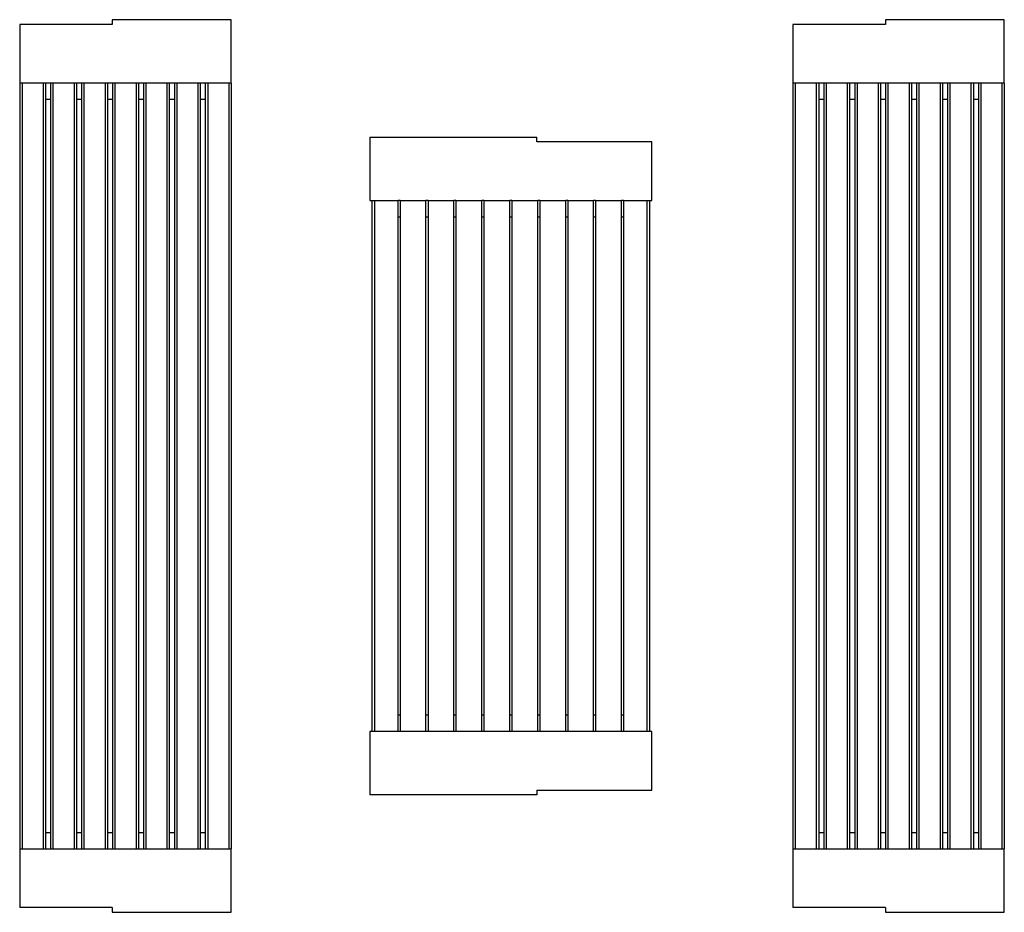
# Model space of a CAD drawing. Units: millimetres. Extents: x -1047 to 1047, y -950 to 950.
import ezdxf

# ---------------------------------------------------------------- set-up
doc = ezdxf.new("R2010")
doc.units = ezdxf.units.MM

msp = doc.modelspace()

# ---------------------------------------------------------------- linework, layer by layer
for p, q in [((-850.5, 950), (-850.5, 940)), ((-597.5, 950), (-850.5, 950)), ((-597.5, 815), (-597.5, 950)), ((794.5, 950), (794.5, 940)), ((1047.5, 950), (794.5, 950)), ((1047.5, 815), (1047.5, 950)), ((-850.5, 940), (-1047.5, 940)), ((-1047.5, 940), (-1047.5, 815)), ((794.5, 940), (597.5, 940)), ((597.5, 940), (597.5, 815)), ((-1047.5, 815), (-1047.5, -815)), ((-1042.5, 815), (-1047.5, 815)), ((-1042.5, 815), (-1042.5, -815)), ((-997.5, 815), (-1042.5, 815)), ((-997.5, 815), (-997.5, -815)), ((-992.5, 815), (-997.5, 815)), ((-992.5, 815), (-992.5, 780.5)), ((-981.7, 815), (-992.5, 815)), ((-981.7, 815), (-981.7, 780.5)), ((-976.7, 815), (-981.7, 815)), ((-976.7, 815), (-976.7, -815)), ((-931.7, 815), (-976.7, 815)), ((-931.7, 815), (-931.7, -815)), ((-926.7, 815), (-931.7, 815)), ((-926.7, 815), (-926.7, 780.5)), ((-915.8, 815), (-926.7, 815)), ((-915.8, 815), (-915.8, 780.5)), ((-910.8, 815), (-915.8, 815)), ((-910.8, 815), (-910.8, -815)), ((-865.8, 815), (-910.8, 815)), ((-865.8, 815), (-865.8, -815)), ((-860.8, 815), (-865.8, 815)), ((-860.8, 815), (-860.8, 780.5)), ((-850, 815), (-860.8, 815)), ((-850, 815), (-850, 780.5)), ((-845, 815), (-850, 815)), ((-845, 815), (-845, -815)), ((-800, 815), (-845, 815)), ((-800, 815), (-800, -815)), ((-795, 815), (-800, 815)), ((-795, 815), (-795, 780.5)), ((-784.2, 815), (-795, 815)), ((-784.2, 815), (-784.2, 780.5)), ((-779.2, 815), (-784.2, 815)), ((-779.2, 815), (-779.2, -815)), ((-734.2, 815), (-779.2, 815)), ((-734.2, 815), (-734.2, -815)), ((-729.2, 815), (-734.2, 815)), ((-729.2, 815), (-729.2, 780.5)), ((-718.3, 815), (-729.2, 815)), ((-718.3, 815), (-718.3, 780.5)), ((-713.3, 815), (-718.3, 815)), ((-713.3, 815), (-713.3, -815)), ((-668.3, 815), (-713.3, 815)), ((-668.3, 815), (-668.3, -815)), ((-663.3, 815), (-668.3, 815)), ((-663.3, 815), (-663.3, 780.5)), ((-652.5, 815), (-663.3, 815)), ((-652.5, 815), (-652.5, 780.5)), ((-647.5, 815), (-652.5, 815)), ((-647.5, 815), (-647.5, -815)), ((-602.5, 815), (-647.5, 815)), ((-602.5, 815), (-602.5, -815)), ((-597.5, 815), (-602.5, 815)), ((-597.5, 815), (-597.5, -815)), ((597.5, 815), (597.5, -815)), ((602.5, 815), (597.5, 815)), ((602.5, 815), (602.5, -815)), ((647.5, 815), (602.5, 815)), ((647.5, 815), (647.5, -815)), ((652.5, 815), (647.5, 815)), ((652.5, 815), (652.5, 780.5)), ((663.3, 815), (652.5, 815)), ((663.3, 815), (663.3, 780.5)), ((668.3, 815), (663.3, 815)), ((668.3, 815), (668.3, -815)), ((713.3, 815), (668.3, 815)), ((713.3, 815), (713.3, -815)), ((718.3, 815), (713.3, 815)), ((718.3, 815), (718.3, 780.5)), ((729.2, 815), (718.3, 815)), ((729.2, 815), (729.2, 780.5)), ((734.2, 815), (729.2, 815)), ((734.2, 815), (734.2, -815)), ((779.2, 815), (734.2, 815)), ((779.2, 815), (779.2, -815)), ((784.2, 815), (779.2, 815)), ((784.2, 815), (784.2, 780.5)), ((795, 815), (784.2, 815)), ((795, 815), (795, 780.5)), ((800, 815), (795, 815)), ((800, 815), (800, -815)), ((845, 815), (800, 815)), ((845, 815), (845, -815)), ((850, 815), (845, 815)), ((850, 815), (850, 780.5)), ((860.8, 815), (850, 815)), ((860.8, 815), (860.8, 780.5)), ((865.8, 815), (860.8, 815)), ((865.8, 815), (865.8, -815)), ((910.8, 815), (865.8, 815)), ((910.8, 815), (910.8, -815)), ((915.8, 815), (910.8, 815)), ((915.8, 815), (915.8, 780.5)), ((926.6, 815), (915.8, 815)), ((926.6, 815), (926.6, 780.5)), ((931.6, 815), (926.6, 815)), ((931.6, 815), (931.6, -815)), ((976.6, 815), (931.6, 815)), ((976.6, 815), (976.6, -815)), ((981.6, 815), (976.6, 815)), ((981.6, 815), (981.6, 780.5)), ((992.5, 815), (981.6, 815)), ((992.5, 815), (992.5, 780.5)), ((997.5, 815), (992.5, 815)), ((997.5, 815), (997.5, -815)), ((1042.5, 815), (997.5, 815)), ((1042.5, 815), (1042.5, -815)), ((1047.5, 815), (1042.5, 815)), ((1047.5, 815), (1047.5, -815)), ((-992.5, 780.5), (-981.7, 780.5)), ((-992.5, 780.5), (-992.5, -780)), ((-981.7, 780.5), (-981.7, -780)), ((-926.7, 780.5), (-915.8, 780.5)), ((-926.7, 780.5), (-926.7, -780)), ((-915.8, 780.5), (-915.8, -780)), ((-860.8, 780.5), (-850, 780.5)), ((-860.8, 780.5), (-860.8, -780)), ((-850, 780.5), (-850, -780)), ((-795, 780.5), (-784.2, 780.5)), ((-795, 780.5), (-795, -780)), ((-784.2, 780.5), (-784.2, -780)), ((-729.2, 780.5), (-718.3, 780.5)), ((-729.2, 780.5), (-729.2, -780)), ((-718.3, 780.5), (-718.3, -780)), ((-663.3, 780.5), (-652.5, 780.5)), ((-663.3, 780.5), (-663.3, -780)), ((-652.5, 780.5), (-652.5, -780)), ((652.5, 780.5), (663.3, 780.5)), ((652.5, 780.5), (652.5, -780)), ((663.3, 780.5), (663.3, -780)), ((718.3, 780.5), (729.2, 780.5)), ((718.3, 780.5), (718.3, -780)), ((729.2, 780.5), (729.2, -780)), ((784.2, 780.5), (795, 780.5)), ((784.2, 780.5), (784.2, -780)), ((795, 780.5), (795, -780)), ((850, 780.5), (860.8, 780.5)), ((850, 780.5), (850, -780)), ((860.8, 780.5), (860.8, -780)), ((915.8, 780.5), (926.6, 780.5)), ((915.8, 780.5), (915.8, -780)), ((926.6, 780.5), (926.6, -780)), ((981.6, 780.5), (992.5, 780.5)), ((981.6, 780.5), (981.6, -780)), ((992.5, 780.5), (992.5, -780)), ((-302.5, 700), (-302.5, 565)), ((-302.5, 700), (52.5, 700)), ((52.5, 690), (52.5, 700)), ((297.5, 690), (52.5, 690)), ((297.5, 565), (297.5, 690)), ((-302.5, 565), (-297.5, 565)), ((-297.5, 565), (-292.5, 565)), ((-297.5, -565), (-297.5, 565)), ((-292.5, 565), (-242.5, 565)), ((-292.5, 565), (-292.5, -565)), ((-242.5, 530), (-242.5, 565)), ((-238.1, 565), (-242.5, 565)), ((-238.1, 565), (-183.1, 565)), ((-238.1, 565), (-238.1, 530)), ((-183.1, 530), (-183.1, 565)), ((-178.6, 565), (-183.1, 565)), ((-178.6, 565), (-123.6, 565)), ((-178.6, 565), (-178.6, 530)), ((-123.6, 530), (-123.6, 565)), ((-119.2, 565), (-123.6, 565)), ((-119.2, 565), (-64.2, 565)), ((-119.2, 565), (-119.2, 530)), ((-64.2, 530), (-64.2, 565)), ((-59.7, 565), (-64.2, 565)), ((-59.7, 565), (-4.7, 565)), ((-59.7, 565), (-59.7, 530)), ((-4.7, 530), (-4.7, 565)), ((-0.3, 565), (-4.7, 565)), ((-0.3, 565), (54.7, 565)), ((-0.3, 565), (-0.3, 530)), ((54.7, 530), (54.7, 565)), ((59.2, 565), (54.7, 565)), ((59.2, 565), (114.2, 565)), ((59.2, 565), (59.2, 530)), ((114.2, 530), (114.2, 565)), ((118.6, 565), (114.2, 565)), ((118.6, 565), (173.6, 565)), ((118.6, 565), (118.6, 530)), ((173.6, 530), (173.6, 565)), ((178, 565), (173.6, 565)), ((178, 565), (233, 565)), ((178, 565), (178, 530)), ((233, 530), (233, 565)), ((237.5, 565), (233, 565)), ((237.5, 565), (287.5, 565)), ((237.5, 565), (237.5, 530)), ((287.5, 565), (292.5, 565)), ((287.5, -565), (287.5, 565)), ((292.5, 565), (297.5, 565)), ((292.5, 565), (292.5, -565)), ((-238.1, 530), (-242.5, 530)), ((-242.5, -530), (-242.5, 530)), ((-238.1, 530), (-238.1, -530)), ((-178.6, 530), (-183.1, 530)), ((-183.1, -530), (-183.1, 530)), ((-178.6, 530), (-178.6, -530)), ((-119.2, 530), (-123.6, 530)), ((-123.6, -530), (-123.6, 530)), ((-119.2, 530), (-119.2, -530)), ((-59.7, 530), (-64.2, 530)), ((-64.2, -530), (-64.2, 530)), ((-59.7, 530), (-59.7, -530)), ((-0.3, 530), (-4.7, 530)), ((-4.7, -530), (-4.7, 530)), ((-0.3, 530), (-0.3, -530)), ((59.2, 530), (54.7, 530)), ((54.7, -530), (54.7, 530)), ((59.2, 530), (59.2, -530)), ((118.6, 530), (114.2, 530)), ((114.2, -530), (114.2, 530)), ((118.6, 530), (118.6, -530)), ((178, 530), (173.6, 530)), ((173.6, -530), (173.6, 530)), ((178, 530), (178, -530)), ((237.5, 530), (233, 530)), ((233, -530), (233, 530)), ((237.5, 530), (237.5, -530)), ((-242.5, -530), (-238.1, -530)), ((-242.5, -565), (-242.5, -530)), ((-238.1, -530), (-238.1, -565)), ((-183.1, -530), (-178.6, -530)), ((-183.1, -565), (-183.1, -530)), ((-178.6, -530), (-178.6, -565)), ((-123.6, -530), (-119.2, -530)), ((-123.6, -565), (-123.6, -530)), ((-119.2, -530), (-119.2, -565)), ((-64.2, -530), (-59.7, -530)), ((-64.2, -565), (-64.2, -530)), ((-59.7, -530), (-59.7, -565)), ((-4.7, -530), (-0.3, -530)), ((-4.7, -565), (-4.7, -530)), ((-0.3, -530), (-0.3, -565)), ((54.7, -530), (59.2, -530)), ((54.7, -565), (54.7, -530)), ((59.2, -530), (59.2, -565)), ((114.2, -530), (118.6, -530)), ((114.2, -565), (114.2, -530)), ((118.6, -530), (118.6, -565)), ((173.6, -530), (178, -530)), ((173.6, -565), (173.6, -530)), ((178, -530), (178, -565)), ((233, -530), (237.5, -530)), ((233, -565), (233, -530)), ((237.5, -530), (237.5, -565)), ((-302.5, -565), (-302.5, -700)), ((-297.5, -565), (-302.5, -565)), ((-292.5, -565), (-297.5, -565)), ((-242.5, -565), (-292.5, -565)), ((-238.1, -565), (-242.5, -565)), ((-183.1, -565), (-238.1, -565)), ((-178.6, -565), (-183.1, -565)), ((-123.6, -565), (-178.6, -565)), ((-119.2, -565), (-123.6, -565)), ((-64.2, -565), (-119.2, -565)), ((-59.7, -565), (-64.2, -565)), ((-4.7, -565), (-59.7, -565)), ((-0.3, -565), (-4.7, -565)), ((54.7, -565), (-0.3, -565)), ((59.2, -565), (54.7, -565)), ((114.2, -565), (59.2, -565)), ((118.6, -565), (114.2, -565)), ((173.6, -565), (118.6, -565)), ((178, -565), (173.6, -565)), ((233, -565), (178, -565)), ((237.5, -565), (233, -565)), ((287.5, -565), (237.5, -565)), ((292.5, -565), (287.5, -565)), ((297.5, -565), (292.5, -565)), ((297.5, -690), (297.5, -565)), ((52.5, -690), (297.5, -690)), ((52.5, -690), (52.5, -700)), ((52.5, -700), (-302.5, -700)), ((-992.5, -780), (-981.7, -780)), ((-992.5, -780), (-992.5, -815)), ((-981.7, -780), (-981.7, -815)), ((-926.7, -780), (-915.8, -780)), ((-926.7, -780), (-926.7, -815)), ((-915.8, -780), (-915.8, -815)), ((-860.8, -780), (-850, -780)), ((-860.8, -780), (-860.8, -815)), ((-850, -780), (-850, -815)), ((-795, -780), (-784.2, -780)), ((-795, -780), (-795, -815)), ((-784.2, -780), (-784.2, -815)), ((-729.2, -780), (-718.3, -780)), ((-729.2, -780), (-729.2, -815)), ((-718.3, -780), (-718.3, -815)), ((-663.3, -780), (-652.5, -780)), ((-663.3, -780), (-663.3, -815)), ((-652.5, -780), (-652.5, -815)), ((652.5, -780), (663.3, -780)), ((652.5, -780), (652.5, -815)), ((663.3, -780), (663.3, -815)), ((718.3, -780), (729.2, -780)), ((718.3, -780), (718.3, -815)), ((729.2, -780), (729.2, -815)), ((784.2, -780), (795, -780)), ((784.2, -780), (784.2, -815)), ((795, -780), (795, -815)), ((850, -780), (860.8, -780)), ((850, -780), (850, -815)), ((860.8, -780), (860.8, -815)), ((915.8, -780), (926.6, -780)), ((915.8, -780), (915.8, -815)), ((926.6, -780), (926.6, -815)), ((981.6, -780), (992.5, -780)), ((981.6, -780), (981.6, -815)), ((992.5, -780), (992.5, -815)), ((-1047.5, -815), (-1047.5, -940)), ((-1047.5, -815), (-1042.5, -815)), ((-1042.5, -815), (-997.5, -815)), ((-997.5, -815), (-992.5, -815)), ((-992.5, -815), (-981.7, -815)), ((-981.7, -815), (-976.7, -815)), ((-976.7, -815), (-931.7, -815)), ((-931.7, -815), (-926.7, -815)), ((-926.7, -815), (-915.8, -815)), ((-915.8, -815), (-910.8, -815)), ((-910.8, -815), (-865.8, -815)), ((-865.8, -815), (-860.8, -815)), ((-860.8, -815), (-850, -815)), ((-850, -815), (-845, -815)), ((-845, -815), (-800, -815)), ((-800, -815), (-795, -815)), ((-795, -815), (-784.2, -815)), ((-784.2, -815), (-779.2, -815)), ((-779.2, -815), (-734.2, -815)), ((-734.2, -815), (-729.2, -815)), ((-729.2, -815), (-718.3, -815)), ((-718.3, -815), (-713.3, -815)), ((-713.3, -815), (-668.3, -815)), ((-668.3, -815), (-663.3, -815)), ((-663.3, -815), (-652.5, -815)), ((-652.5, -815), (-647.5, -815)), ((-647.5, -815), (-602.5, -815)), ((-602.5, -815), (-597.5, -815)), ((-597.5, -950), (-597.5, -815)), ((597.5, -815), (597.5, -940)), ((597.5, -815), (602.5, -815)), ((602.5, -815), (647.5, -815)), ((647.5, -815), (652.5, -815)), ((652.5, -815), (663.3, -815)), ((663.3, -815), (668.3, -815)), ((668.3, -815), (713.3, -815)), ((713.3, -815), (718.3, -815)), ((718.3, -815), (729.2, -815)), ((729.2, -815), (734.2, -815)), ((734.2, -815), (779.2, -815)), ((779.2, -815), (784.2, -815)), ((784.2, -815), (795, -815)), ((795, -815), (800, -815)), ((800, -815), (845, -815)), ((845, -815), (850, -815)), ((850, -815), (860.8, -815)), ((860.8, -815), (865.8, -815)), ((865.8, -815), (910.8, -815)), ((910.8, -815), (915.8, -815)), ((915.8, -815), (926.6, -815)), ((926.6, -815), (931.6, -815)), ((931.6, -815), (976.6, -815)), ((976.6, -815), (981.6, -815)), ((981.6, -815), (992.5, -815)), ((992.5, -815), (997.5, -815)), ((997.5, -815), (1042.5, -815)), ((1042.5, -815), (1047.5, -815)), ((1047.5, -950), (1047.5, -815)), ((-850.5, -940), (-1047.5, -940)), ((-850.5, -940), (-850.5, -950)), ((794.5, -940), (597.5, -940)), ((794.5, -940), (794.5, -950)), ((-850.5, -950), (-597.5, -950)), ((794.5, -950), (1047.5, -950))]:
    msp.add_line(p, q)

doc.saveas('drawing.dxf')
